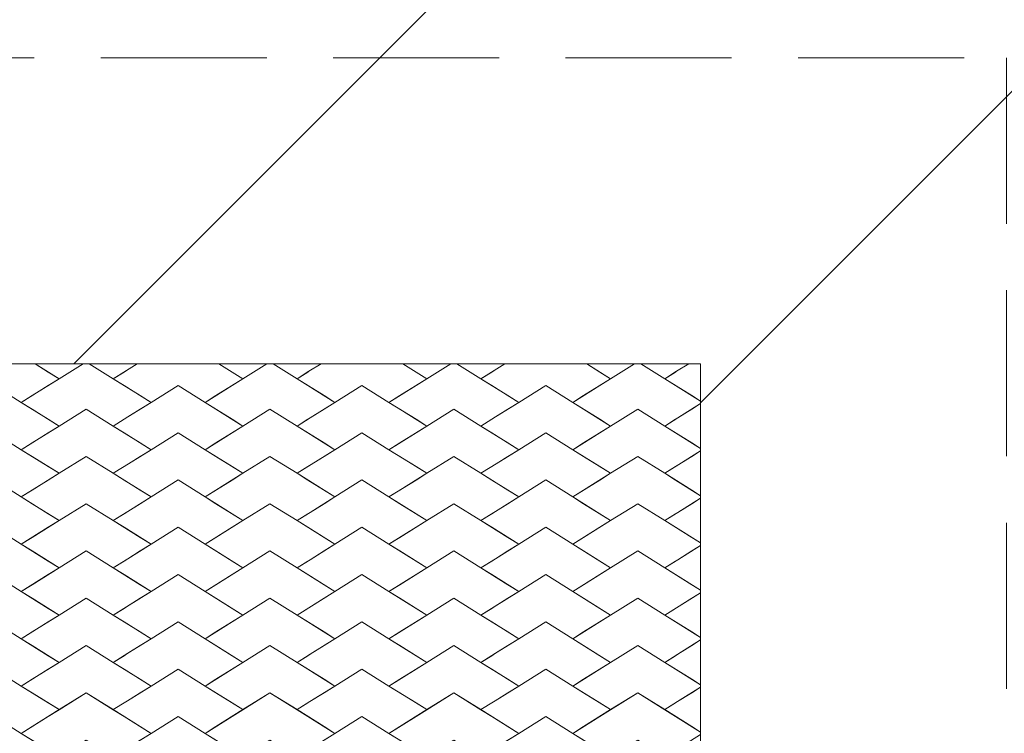
# Model space of a CAD drawing. Units: millimetres. Extents: x 2716 to 10521, y -12023 to -4774.
# Drawn here: x 6517 to 7563, y -8036 to -7278 of the extents above; entities that cross this region are included whole.
import ezdxf

# ---------------------------------------------------------------- set-up
doc = ezdxf.new("R2010")
doc.units = ezdxf.units.MM
doc.header["$MEASUREMENT"] = 0
doc.linetypes.add('AI-Linetype-0', pattern=[246.944444, 176.388889, -70.555556])
doc.layers.add('Logos & Title', color=7, linetype='Continuous', lineweight=0)

# ---------------------------------------------------------------- blocks, each defined once
blk = doc.blocks.new('Block_0')
at = {"layer": 'Logos & Title', "color": 253, "lineweight": 9}
for points, knots in [([(5446.5, -8078.5), (5446.5, -8078.5), (5446.5, -7643.1), (5446.5, -7643.1), (5446.5, -7643.1), (5881.8, -7643.1), (5881.8, -7643.1), (5881.8, -7643.1), (7801.3, -5723.7), (7801.3, -5723.7), (7623.2, -5671.6), (7435.2, -5643.1), (7240.5, -5643.1), (7240.5, -5643.1), (7174.7, -5643.1), (7174.7, -5643.1), (7174.7, -5643.1), (3514.4, -9303.4), (3514.4, -9303.4), (3561.7, -9480.2), (3632.7, -9647.3), (3723.7, -9801.2), (3723.7, -9801.2), (5446.5, -8078.5), (5446.5, -8078.5)], [0, 0, 0, 0, 1, 1, 1, 2, 2, 2, 3, 3, 3, 4, 4, 4, 5, 5, 5, 6, 6, 6, 7, 7, 7, 8, 8, 8, 8]), ([(7240.5, -7643.1), (7240.5, -7643.1), (7240.5, -7684.5), (7240.5, -7684.5), (7240.5, -7684.5), (8674.2, -6250.7), (8674.2, -6250.7), (8557.2, -6130.3), (8425.6, -6024.3), (8281.6, -5936.2), (8281.6, -5936.2), (6574.7, -7643.1), (6574.7, -7643.1), (6574.7, -7643.1), (7240.5, -7643.1), (7240.5, -7643.1)], [0, 0, 0, 0, 1, 1, 1, 2, 2, 2, 3, 3, 3, 4, 4, 4, 5, 5, 5, 5]), ([(8972.6, -6645.2), (8972.6, -6645.2), (7240.5, -8377.3), (7240.5, -8377.3), (7240.5, -8377.3), (7240.5, -8787.1), (7240.5, -8787.1), (7240.5, -8787.1), (6830.7, -8787.1), (6830.7, -8787.1), (6830.7, -8787.1), (4905.7, -10712.2), (4905.7, -10712.2), (5077.8, -10760.6), (5259.1, -10787.1), (5446.5, -10787.1), (5446.5, -10787.1), (5537.8, -10787.1), (5537.8, -10787.1), (5537.8, -10787.1), (9178.1, -7146.8), (9178.1, -7146.8), (9132.5, -6968.8), (9062.5, -6800.6), (8972.6, -6645.2)], [0, 0, 0, 0, 1, 1, 1, 2, 2, 2, 3, 3, 3, 4, 4, 4, 5, 5, 5, 6, 6, 6, 7, 7, 7, 8, 8, 8, 8])]:
    blk.add_open_spline(points, degree=3, knots=knots, dxfattribs=at)

msp = doc.modelspace()

# ---------------------------------------------------------------- linework, layer by layer
at = {"layer": 'Logos & Title', "color": 7, "linetype": 'AI-Linetype-0', "lineweight": 9}
msp.add_lwpolyline([(5121.5, -9112.1), (5121.5, -7318.1), (7565.5, -7318.1), (7565.5, -9112.1)], close=True, dxfattribs=at)
at = {"layer": 'Logos & Title', "color": 7, "lineweight": 9}
for points in [[(5446.5, -8787.1), (5446.5, -7643.1), (7240.5, -7643.1), (7240.5, -8787.1)], [(6432.5, -7651.9), (6421.1, -7659), (6449.8, -7677), (6461.3, -7684.1), (6490, -7666.2), (6518.8, -7684.1), (6530.2, -7677), (6558.9, -7659), (6547.5, -7651.9), (6533.5, -7643.1), (6446.5, -7643.1), (6433.7, -7651.1)], [(6627.9, -7666.2), (6616.4, -7659), (6591, -7643.1), (6584.4, -7643.1), (6558.9, -7659), (6547.5, -7666.2), (6518.7, -7684.2), (6530.2, -7691.3), (6558.9, -7709.3), (6587.7, -7691.3), (6616.4, -7709.3), (6631.9, -7699.6), (6656.6, -7684.2)], [(6558.9, -7659), (6533.5, -7643.1), (6533.5, -7643.1), (6547.5, -7651.9)], [(6584.4, -7643.1), (6533.5, -7643.1), (6558.9, -7659)], [(6616.4, -7659), (6630.6, -7650.2), (6641.9, -7643.1), (6591, -7643.1)], [(6627.9, -7651.9), (6616.4, -7659), (6645.2, -7677), (6656.6, -7684.1), (6685.3, -7666.2), (6714.1, -7684.1), (6725.5, -7677), (6754.3, -7659), (6742.8, -7651.9), (6728.8, -7643.1), (6641.9, -7643.1), (6630.6, -7650.2)], [(6823.2, -7666.2), (6811.7, -7659), (6786.3, -7643.1), (6779.7, -7643.1), (6754.3, -7659), (6742.8, -7666.2), (6714.1, -7684.2), (6725.5, -7691.3), (6754.3, -7709.3), (6783, -7691.3), (6811.8, -7709.3), (6825.7, -7700.6), (6851.9, -7684.2)], [(6742.8, -7651.9), (6754.3, -7659), (6728.8, -7643.1), (6728.8, -7643.1)], [(6779.7, -7643.1), (6728.8, -7643.1), (6754.3, -7659)], [(6811.8, -7659), (6824.4, -7651.1), (6837.2, -7643.1), (6786.3, -7643.1)], [(6823.2, -7651.9), (6811.8, -7659), (6840.5, -7677), (6851.9, -7684.1), (6880.7, -7666.2), (6909.4, -7684.1), (6920.9, -7677), (6949.6, -7659), (6938.2, -7651.9), (6924.2, -7643.1), (6837.2, -7643.1), (6824.4, -7651.1)], [(7018.5, -7666.2), (7007.1, -7659), (6981.6, -7643.1), (6975, -7643.1), (6949.6, -7659), (6938.2, -7666.2), (6909.4, -7684.2), (6920.9, -7691.3), (6949.6, -7709.3), (6978.3, -7691.3), (7007.1, -7709.3), (7022.6, -7699.6), (7047.3, -7684.2)], [(6975, -7643.1), (6924.2, -7643.1), (6949.6, -7659)], [(6938.2, -7651.9), (6949.6, -7659), (6924.2, -7643.1), (6924.2, -7643.1)], [(7007.1, -7659), (7021.2, -7650.2), (7032.5, -7643.1), (6981.6, -7643.1)], [(7018.5, -7651.9), (7007.1, -7659), (7035.8, -7677), (7047.3, -7684.1), (7076, -7666.2), (7104.8, -7684.1), (7116.2, -7677), (7144.9, -7659), (7133.5, -7651.9), (7119.5, -7643.1), (7032.5, -7643.1), (7021.2, -7650.2)], [(7202.4, -7659), (7177, -7643.1), (7170.4, -7643.1), (7144.9, -7659), (7133.5, -7666.2), (7104.8, -7684.2), (7116.2, -7691.3), (7144.9, -7709.3), (7173.7, -7691.3), (7202.4, -7709.3), (7216.3, -7700.6), (7240.5, -7685.5), (7240.5, -7682.8), (7213.9, -7666.2)], [(7133.5, -7651.9), (7144.9, -7659), (7119.5, -7643.1), (7119.5, -7643.1)], [(7170.4, -7643.1), (7119.5, -7643.1), (7144.9, -7659)], [(7202.4, -7659), (7215, -7651.1), (7227.9, -7643.1), (7177, -7643.1)], [(7213.9, -7651.9), (7202.4, -7659), (7231.2, -7677), (7240.5, -7682.8), (7240.5, -7643.1), (7227.9, -7643.1), (7215, -7651.1)], [(6630.6, -7650.2), (6616.4, -7659), (6627.9, -7651.9)], [(6824.4, -7651.1), (6811.8, -7659), (6823.2, -7651.9)], [(7021.2, -7650.2), (7007.1, -7659), (7018.5, -7651.9)], [(7215, -7651.1), (7202.4, -7659), (7213.9, -7651.9)], [(6461.3, -7684.2), (6449.8, -7691.3), (6435, -7700.6), (6432.5, -7702.1), (6421.1, -7709.3), (6449.8, -7727.2), (6461.3, -7734.4), (6490, -7716.4), (6518.8, -7734.4), (6530.2, -7727.2), (6558.9, -7709.3), (6547.5, -7702.1), (6518.7, -7684.2), (6490, -7666.2)], [(6656.6, -7684.2), (6645.2, -7691.3), (6631.9, -7699.6), (6627.9, -7702.1), (6616.4, -7709.3), (6645.2, -7727.2), (6656.6, -7734.4), (6685.3, -7716.4), (6714.1, -7734.4), (6725.5, -7727.2), (6754.3, -7709.3), (6742.8, -7702.1), (6714.1, -7684.2), (6685.3, -7666.2)], [(6851.9, -7684.2), (6840.5, -7691.3), (6825.7, -7700.6), (6823.2, -7702.1), (6811.8, -7709.3), (6840.5, -7727.2), (6851.9, -7734.4), (6880.7, -7716.4), (6909.4, -7734.4), (6920.9, -7727.2), (6949.6, -7709.3), (6938.2, -7702.1), (6909.4, -7684.2), (6880.7, -7666.2)], [(7047.3, -7684.2), (7035.8, -7691.3), (7022.6, -7699.6), (7018.5, -7702.1), (7007.1, -7709.3), (7035.8, -7727.2), (7047.3, -7734.4), (7076, -7716.4), (7104.8, -7734.4), (7116.2, -7727.2), (7144.9, -7709.3), (7133.5, -7702.1), (7104.8, -7684.2), (7076, -7666.2)], [(6558.9, -7709.3), (6530.2, -7691.3), (6518.7, -7684.2), (6547.5, -7702.1)], [(6754.3, -7709.3), (6725.5, -7691.3), (6714.1, -7684.2), (6742.8, -7702.1)], [(6949.6, -7709.3), (6920.9, -7691.3), (6909.4, -7684.2), (6938.2, -7702.1)], [(7144.9, -7709.3), (7116.2, -7691.3), (7104.8, -7684.2), (7133.5, -7702.1)], [(7216.3, -7700.6), (7213.9, -7702.1), (7202.4, -7709.3), (7231.2, -7727.2), (7240.5, -7733), (7240.5, -7685.5), (7231.2, -7691.3)], [(6627.9, -7716.4), (6616.4, -7709.3), (6587.7, -7691.3), (6558.9, -7709.3), (6547.5, -7716.4), (6518.7, -7734.4), (6530.2, -7741.5), (6558.9, -7759.5), (6587.7, -7741.5), (6616.4, -7759.5), (6632.7, -7749.3), (6656.6, -7734.4)], [(6823.2, -7716.4), (6811.7, -7709.3), (6783, -7691.3), (6754.3, -7709.3), (6742.8, -7716.4), (6714.1, -7734.4), (6725.5, -7741.5), (6754.3, -7759.5), (6783, -7741.5), (6811.8, -7759.5), (6826.7, -7750.1), (6851.9, -7734.4)], [(7018.5, -7716.4), (7007.1, -7709.3), (6978.3, -7691.3), (6949.6, -7709.3), (6938.2, -7716.4), (6909.4, -7734.4), (6920.9, -7741.5), (6949.6, -7759.5), (6978.3, -7741.5), (7007.1, -7759.5), (7023.3, -7749.3), (7047.3, -7734.4)], [(7202.4, -7709.3), (7173.7, -7691.3), (7144.9, -7709.3), (7133.5, -7716.4), (7104.8, -7734.4), (7116.2, -7741.5), (7144.9, -7759.5), (7173.7, -7741.5), (7202.4, -7759.5), (7217.4, -7750.1), (7240.5, -7735.7), (7240.5, -7733.1), (7213.9, -7716.4)], [(6627.9, -7702.1), (6631.9, -7699.6), (6616.4, -7709.3)], [(6823.2, -7702.1), (6825.7, -7700.6), (6811.8, -7709.3)], [(7018.5, -7702.1), (7022.6, -7699.6), (7007.1, -7709.3)], [(7216.3, -7700.6), (7202.4, -7709.3), (7213.9, -7702.1)], [(6461.3, -7734.4), (6449.8, -7741.5), (6436.1, -7750.1), (6432.5, -7752.3), (6421.1, -7759.5), (6449.8, -7777.5), (6461.3, -7784.6), (6490, -7766.6), (6518.8, -7784.6), (6530.2, -7777.5), (6558.9, -7759.5), (6547.5, -7752.3), (6518.7, -7734.4), (6490, -7716.4)], [(6656.6, -7734.4), (6645.2, -7741.5), (6632.7, -7749.3), (6627.9, -7752.3), (6616.4, -7759.5), (6645.2, -7777.5), (6656.6, -7784.6), (6685.3, -7766.6), (6714.1, -7784.6), (6725.5, -7777.5), (6754.3, -7759.5), (6742.8, -7752.3), (6714.1, -7734.4), (6685.3, -7716.4)], [(6851.9, -7734.4), (6840.5, -7741.5), (6826.7, -7750.1), (6823.2, -7752.3), (6811.8, -7759.5), (6840.5, -7777.5), (6851.9, -7784.6), (6880.7, -7766.6), (6909.4, -7784.6), (6920.9, -7777.5), (6949.6, -7759.5), (6938.2, -7752.3), (6909.4, -7734.4), (6880.7, -7716.4)], [(7047.3, -7734.4), (7035.8, -7741.5), (7023.3, -7749.3), (7018.5, -7752.3), (7007.1, -7759.5), (7035.8, -7777.5), (7047.3, -7784.6), (7076, -7766.6), (7104.8, -7784.6), (7116.2, -7777.5), (7144.9, -7759.5), (7133.5, -7752.3), (7104.8, -7734.4), (7076, -7716.4)], [(6558.9, -7759.5), (6530.2, -7741.5), (6518.7, -7734.4), (6547.5, -7752.3)], [(6754.3, -7759.5), (6725.5, -7741.5), (6714.1, -7734.4), (6742.8, -7752.3)], [(6949.6, -7759.5), (6920.9, -7741.5), (6909.4, -7734.4), (6938.2, -7752.3)], [(7144.9, -7759.5), (7116.2, -7741.5), (7104.8, -7734.4), (7133.5, -7752.3)], [(7217.4, -7750.1), (7213.9, -7752.3), (7202.4, -7759.5), (7231.2, -7777.5), (7240.5, -7783.3), (7240.5, -7735.7), (7231.2, -7741.5)], [(6627.9, -7766.7), (6616.4, -7759.5), (6587.7, -7741.5), (6558.9, -7759.5), (6547.5, -7766.7), (6518.7, -7784.6), (6530.2, -7791.8), (6558.9, -7809.7), (6587.7, -7791.8), (6616.4, -7809.7), (6631.9, -7800), (6656.6, -7784.6)], [(6627.9, -7752.3), (6632.7, -7749.3), (6616.4, -7759.5)], [(6823.2, -7766.7), (6811.7, -7759.5), (6783, -7741.5), (6754.3, -7759.5), (6742.8, -7766.7), (6714.1, -7784.6), (6725.5, -7791.8), (6754.3, -7809.7), (6783, -7791.8), (6811.8, -7809.7), (6825.7, -7801), (6851.9, -7784.6)], [(6823.2, -7752.3), (6826.7, -7750.1), (6811.8, -7759.5)], [(7018.5, -7766.7), (7007.1, -7759.5), (6978.3, -7741.5), (6949.6, -7759.5), (6938.2, -7766.7), (6909.4, -7784.6), (6920.9, -7791.8), (6949.6, -7809.7), (6978.3, -7791.8), (7007.1, -7809.7), (7022.6, -7800), (7047.3, -7784.6)], [(7018.5, -7752.3), (7023.3, -7749.3), (7007.1, -7759.5)], [(7202.4, -7759.5), (7173.7, -7741.5), (7144.9, -7759.5), (7133.5, -7766.7), (7104.8, -7784.6), (7116.2, -7791.8), (7144.9, -7809.7), (7173.7, -7791.8), (7202.4, -7809.7), (7216.3, -7801), (7240.5, -7785.9), (7240.5, -7783.3), (7213.9, -7766.7)], [(7217.4, -7750.1), (7202.4, -7759.5), (7213.9, -7752.3)], [(6461.3, -7784.6), (6449.8, -7791.8), (6435, -7801), (6432.5, -7802.6), (6421.1, -7809.7), (6449.8, -7827.7), (6461.3, -7834.8), (6490, -7816.9), (6518.8, -7834.8), (6530.2, -7827.7), (6558.9, -7809.7), (6547.5, -7802.6), (6518.7, -7784.6), (6490, -7766.6)], [(6656.6, -7784.6), (6645.2, -7791.8), (6631.9, -7800), (6627.9, -7802.6), (6616.4, -7809.7), (6645.2, -7827.7), (6656.6, -7834.8), (6685.3, -7816.9), (6714.1, -7834.8), (6725.5, -7827.7), (6754.3, -7809.7), (6742.8, -7802.6), (6714.1, -7784.6), (6685.3, -7766.6)], [(6851.9, -7784.6), (6840.5, -7791.8), (6825.7, -7801), (6823.2, -7802.6), (6811.8, -7809.7), (6840.5, -7827.7), (6851.9, -7834.8), (6880.7, -7816.9), (6909.4, -7834.8), (6920.9, -7827.7), (6949.6, -7809.7), (6938.2, -7802.6), (6909.4, -7784.6), (6880.7, -7766.6)], [(7047.3, -7784.6), (7035.8, -7791.8), (7022.6, -7800), (7018.5, -7802.6), (7007.1, -7809.7), (7035.8, -7827.7), (7047.3, -7834.8), (7076, -7816.9), (7104.8, -7834.8), (7116.2, -7827.7), (7144.9, -7809.7), (7133.5, -7802.6), (7104.8, -7784.6), (7076, -7766.6)], [(6558.9, -7809.7), (6530.2, -7791.8), (6518.7, -7784.6), (6547.5, -7802.6)], [(6627.9, -7816.9), (6616.4, -7809.7), (6587.7, -7791.8), (6558.9, -7809.7), (6547.5, -7816.9), (6518.7, -7834.8), (6530.2, -7842), (6558.9, -7860), (6587.7, -7842), (6616.4, -7860), (6631.9, -7850.3), (6656.6, -7834.8)], [(6754.3, -7809.7), (6725.5, -7791.8), (6714.1, -7784.6), (6742.8, -7802.6)], [(6823.2, -7816.9), (6811.7, -7809.7), (6783, -7791.8), (6754.3, -7809.7), (6742.8, -7816.9), (6714.1, -7834.8), (6725.5, -7842), (6754.3, -7860), (6783, -7842), (6811.8, -7860), (6825.7, -7851.3), (6851.9, -7834.8)], [(6949.6, -7809.7), (6920.9, -7791.8), (6909.4, -7784.6), (6938.2, -7802.6)], [(7018.5, -7816.9), (7007.1, -7809.7), (6978.3, -7791.8), (6949.6, -7809.7), (6938.2, -7816.9), (6909.4, -7834.8), (6920.9, -7842), (6949.6, -7860), (6978.3, -7842), (7007.1, -7860), (7022.6, -7850.3), (7047.3, -7834.8)], [(7144.9, -7809.7), (7116.2, -7791.8), (7104.8, -7784.6), (7133.5, -7802.6)], [(7202.4, -7809.7), (7173.7, -7791.8), (7144.9, -7809.7), (7133.5, -7816.9), (7104.8, -7834.8), (7116.2, -7842), (7144.9, -7860), (7173.7, -7842), (7202.4, -7860), (7216.3, -7851.3), (7240.5, -7836.2), (7240.5, -7833.5), (7213.9, -7816.9)], [(7216.3, -7801), (7213.9, -7802.6), (7202.4, -7809.7), (7231.2, -7827.7), (7240.5, -7833.5), (7240.5, -7785.9), (7231.2, -7791.8)], [(6627.9, -7802.6), (6631.9, -7800), (6616.4, -7809.7)], [(6823.2, -7802.6), (6825.7, -7801), (6811.8, -7809.7)], [(7018.5, -7802.6), (7022.6, -7800), (7007.1, -7809.7)], [(7216.3, -7801), (7202.4, -7809.7), (7213.9, -7802.6)], [(6461.3, -7834.8), (6449.8, -7842), (6435, -7851.3), (6432.5, -7852.8), (6421.1, -7860), (6449.8, -7877.9), (6461.3, -7885.1), (6490, -7867.1), (6518.8, -7885.1), (6530.2, -7877.9), (6558.9, -7860), (6547.5, -7852.8), (6518.7, -7834.8), (6490, -7816.9)], [(6656.6, -7834.8), (6645.2, -7842), (6631.9, -7850.3), (6627.9, -7852.8), (6616.4, -7860), (6645.2, -7877.9), (6656.6, -7885.1), (6685.3, -7867.1), (6714.1, -7885.1), (6725.5, -7877.9), (6754.3, -7860), (6742.8, -7852.8), (6714.1, -7834.8), (6685.3, -7816.9)], [(6851.9, -7834.8), (6840.5, -7842), (6825.7, -7851.3), (6823.2, -7852.8), (6811.8, -7860), (6840.5, -7877.9), (6851.9, -7885.1), (6880.7, -7867.1), (6909.4, -7885.1), (6920.9, -7877.9), (6949.6, -7860), (6938.2, -7852.8), (6909.4, -7834.8), (6880.7, -7816.9)], [(7047.3, -7834.8), (7035.8, -7842), (7022.6, -7850.3), (7018.5, -7852.8), (7007.1, -7860), (7035.8, -7877.9), (7047.3, -7885.1), (7076, -7867.1), (7104.8, -7885.1), (7116.2, -7877.9), (7144.9, -7860), (7133.5, -7852.8), (7104.8, -7834.8), (7076, -7816.9)], [(6558.9, -7860), (6530.2, -7842), (6518.7, -7834.8), (6547.5, -7852.8)], [(6754.3, -7860), (6725.5, -7842), (6714.1, -7834.8), (6742.8, -7852.8)], [(6949.6, -7860), (6920.9, -7842), (6909.4, -7834.8), (6938.2, -7852.8)], [(7144.9, -7860), (7116.2, -7842), (7104.8, -7834.8), (7133.5, -7852.8)], [(6627.9, -7867.1), (6616.4, -7860), (6587.7, -7842), (6558.9, -7860), (6547.5, -7867.1), (6518.7, -7885.1), (6530.2, -7892.2), (6558.9, -7910.2), (6587.7, -7892.2), (6616.4, -7910.2), (6630.6, -7901.4), (6656.6, -7885.1)], [(6823.2, -7867.1), (6811.7, -7860), (6783, -7842), (6754.3, -7860), (6742.8, -7867.1), (6714.1, -7885.1), (6725.5, -7892.2), (6754.3, -7910.2), (6783, -7892.2), (6811.8, -7910.2), (6824.4, -7902.3), (6851.9, -7885.1)], [(7018.5, -7867.1), (7007.1, -7860), (6978.3, -7842), (6949.6, -7860), (6938.2, -7867.1), (6909.4, -7885.1), (6920.9, -7892.2), (6949.6, -7910.2), (6978.3, -7892.2), (7007.1, -7910.2), (7021.2, -7901.4), (7047.3, -7885.1)], [(7202.4, -7860), (7173.7, -7842), (7144.9, -7860), (7133.5, -7867.1), (7104.8, -7885.1), (7116.2, -7892.2), (7144.9, -7910.2), (7173.7, -7892.2), (7202.4, -7910.2), (7215, -7902.3), (7240.5, -7886.4), (7240.5, -7883.8), (7213.9, -7867.1)], [(7216.3, -7851.3), (7213.9, -7852.8), (7202.4, -7860), (7231.2, -7877.9), (7240.5, -7883.7), (7240.5, -7836.2), (7231.2, -7842)], [(6627.9, -7852.8), (6631.9, -7850.3), (6616.4, -7860)], [(6823.2, -7852.8), (6825.7, -7851.3), (6811.8, -7860)], [(7018.5, -7852.8), (7022.6, -7850.3), (7007.1, -7860)], [(7216.3, -7851.3), (7202.4, -7860), (7213.9, -7852.8)], [(6461.3, -7885.1), (6449.8, -7892.2), (6433.7, -7902.3), (6432.5, -7903), (6421.1, -7910.2), (6449.8, -7928.1), (6461.3, -7935.3), (6490, -7917.3), (6518.8, -7935.3), (6530.2, -7928.1), (6558.9, -7910.2), (6547.5, -7903), (6518.7, -7885.1), (6490, -7867.1)], [(6656.6, -7885.1), (6645.2, -7892.2), (6630.6, -7901.4), (6627.9, -7903), (6616.4, -7910.2), (6645.2, -7928.1), (6656.6, -7935.3), (6685.3, -7917.3), (6714.1, -7935.3), (6725.5, -7928.1), (6754.3, -7910.2), (6742.8, -7903), (6714.1, -7885.1), (6685.3, -7867.1)], [(6851.9, -7885.1), (6840.5, -7892.2), (6824.4, -7902.3), (6823.2, -7903), (6811.8, -7910.2), (6840.5, -7928.1), (6851.9, -7935.3), (6880.7, -7917.3), (6909.4, -7935.3), (6920.9, -7928.1), (6949.6, -7910.2), (6938.2, -7903), (6909.4, -7885.1), (6880.7, -7867.1)], [(7047.3, -7885.1), (7035.8, -7892.2), (7021.2, -7901.4), (7018.5, -7903), (7007.1, -7910.2), (7035.8, -7928.1), (7047.3, -7935.3), (7076, -7917.3), (7104.8, -7935.3), (7116.2, -7928.1), (7144.9, -7910.2), (7133.5, -7903), (7104.8, -7885.1), (7076, -7867.1)], [(6558.9, -7910.2), (6530.2, -7892.2), (6518.7, -7885.1), (6547.5, -7903)], [(6754.3, -7910.2), (6725.5, -7892.2), (6714.1, -7885.1), (6742.8, -7903)], [(6949.6, -7910.2), (6920.9, -7892.2), (6909.4, -7885.1), (6938.2, -7903)], [(7144.9, -7910.2), (7116.2, -7892.2), (7104.8, -7885.1), (7133.5, -7903)], [(7215, -7902.3), (7213.9, -7903), (7202.4, -7910.2), (7231.2, -7928.1), (7240.5, -7934), (7240.5, -7886.4), (7231.2, -7892.2)], [(6627.9, -7917.4), (6616.4, -7910.2), (6587.7, -7892.2), (6558.9, -7910.2), (6547.5, -7917.4), (6518.7, -7935.3), (6530.2, -7942.5), (6558.9, -7960.4), (6587.7, -7942.5), (6616.4, -7960.4), (6631.9, -7950.7), (6656.6, -7935.3)], [(6823.2, -7917.4), (6811.7, -7910.2), (6783, -7892.2), (6754.3, -7910.2), (6742.8, -7917.4), (6714.1, -7935.3), (6725.5, -7942.5), (6754.3, -7960.4), (6783, -7942.5), (6811.8, -7960.4), (6825.7, -7951.7), (6851.9, -7935.3)], [(7018.5, -7917.4), (7007.1, -7910.2), (6978.3, -7892.2), (6949.6, -7910.2), (6938.2, -7917.4), (6909.4, -7935.3), (6920.9, -7942.5), (6949.6, -7960.4), (6978.3, -7942.5), (7007.1, -7960.4), (7022.6, -7950.7), (7047.3, -7935.3)], [(7202.4, -7910.2), (7173.7, -7892.2), (7144.9, -7910.2), (7133.5, -7917.4), (7104.8, -7935.3), (7116.2, -7942.5), (7144.9, -7960.4), (7173.7, -7942.5), (7202.4, -7960.4), (7216.3, -7951.7), (7240.5, -7936.6), (7240.5, -7934), (7213.9, -7917.4)], [(6627.9, -7903), (6630.6, -7901.4), (6616.4, -7910.2)], [(6823.2, -7903), (6824.4, -7902.3), (6811.8, -7910.2)], [(7018.5, -7903), (7021.2, -7901.4), (7007.1, -7910.2)], [(7215, -7902.3), (7202.4, -7910.2), (7213.9, -7903)], [(6461.3, -7935.3), (6449.8, -7942.5), (6435, -7951.7), (6432.5, -7953.3), (6421.1, -7960.4), (6449.8, -7978.4), (6461.3, -7985.5), (6490, -7967.6), (6518.8, -7985.5), (6530.2, -7978.4), (6558.9, -7960.4), (6547.5, -7953.3), (6518.7, -7935.3), (6490, -7917.3)], [(6656.6, -7935.3), (6645.2, -7942.5), (6631.9, -7950.7), (6627.9, -7953.3), (6616.4, -7960.4), (6645.2, -7978.4), (6656.6, -7985.5), (6685.3, -7967.6), (6714.1, -7985.5), (6725.5, -7978.4), (6754.3, -7960.4), (6742.8, -7953.3), (6714.1, -7935.3), (6685.3, -7917.3)], [(6851.9, -7935.3), (6840.5, -7942.5), (6825.7, -7951.7), (6823.2, -7953.3), (6811.8, -7960.4), (6840.5, -7978.4), (6851.9, -7985.5), (6880.7, -7967.6), (6909.4, -7985.5), (6920.9, -7978.4), (6949.6, -7960.4), (6938.2, -7953.3), (6909.4, -7935.3), (6880.7, -7917.3)], [(7047.3, -7935.3), (7035.8, -7942.5), (7022.6, -7950.7), (7018.5, -7953.3), (7007.1, -7960.4), (7035.8, -7978.4), (7047.3, -7985.5), (7076, -7967.6), (7104.8, -7985.5), (7116.2, -7978.4), (7144.9, -7960.4), (7133.5, -7953.3), (7104.8, -7935.3), (7076, -7917.3)], [(6558.9, -7960.4), (6530.2, -7942.5), (6518.7, -7935.3), (6547.5, -7953.3)], [(6754.3, -7960.4), (6725.5, -7942.5), (6714.1, -7935.3), (6742.8, -7953.3)], [(6949.6, -7960.4), (6920.9, -7942.5), (6909.4, -7935.3), (6938.2, -7953.3)], [(7144.9, -7960.4), (7116.2, -7942.5), (7104.8, -7935.3), (7133.5, -7953.3)], [(7216.3, -7951.7), (7213.9, -7953.3), (7202.4, -7960.4), (7231.2, -7978.4), (7240.5, -7984.2), (7240.5, -7936.6), (7231.2, -7942.5)], [(6627.9, -7967.6), (6616.4, -7960.4), (6587.7, -7942.5), (6558.9, -7960.4), (6547.5, -7967.6), (6518.7, -7985.5), (6530.2, -7992.7), (6558.9, -8010.6), (6587.7, -7992.7), (6616.4, -8010.6), (6631.6, -8001.2), (6656.6, -7985.5)], [(6823.2, -7967.6), (6811.7, -7960.4), (6783, -7942.5), (6754.3, -7960.4), (6742.8, -7967.6), (6714.1, -7985.5), (6725.5, -7992.7), (6754.3, -8010.6), (6783, -7992.7), (6811.8, -8010.6), (6825.4, -8002.1), (6851.9, -7985.5)], [(7018.5, -7967.6), (7007.1, -7960.4), (6978.3, -7942.5), (6949.6, -7960.4), (6938.2, -7967.6), (6909.4, -7985.5), (6920.9, -7992.7), (6949.6, -8010.6), (6978.3, -7992.7), (7007.1, -8010.6), (7022.2, -8001.2), (7047.3, -7985.5)], [(7202.4, -7960.4), (7173.7, -7942.5), (7144.9, -7960.4), (7133.5, -7967.6), (7104.8, -7985.5), (7116.2, -7992.7), (7144.9, -8010.6), (7173.7, -7992.7), (7202.4, -8010.6), (7216.1, -8002.1), (7240.5, -7986.8), (7240.5, -7984.2), (7213.9, -7967.6)], [(6627.9, -7953.3), (6631.9, -7950.7), (6616.4, -7960.4)], [(6823.2, -7953.3), (6825.7, -7951.7), (6811.8, -7960.4)], [(7018.5, -7953.3), (7022.6, -7950.7), (7007.1, -7960.4)], [(7216.3, -7951.7), (7202.4, -7960.4), (7213.9, -7953.3)], [(6461.3, -7985.5), (6449.8, -7992.7), (6434.8, -8002.1), (6432.5, -8003.5), (6421.1, -8010.6), (6449.8, -8028.6), (6461.3, -8035.8), (6490, -8017.8), (6518.8, -8035.8), (6530.2, -8028.6), (6558.9, -8010.6), (6547.5, -8003.5), (6518.7, -7985.5), (6490, -7967.6)], [(6656.6, -7985.5), (6645.2, -7992.7), (6631.6, -8001.2), (6627.9, -8003.5), (6616.4, -8010.6), (6645.2, -8028.6), (6656.6, -8035.8), (6685.3, -8017.8), (6714.1, -8035.8), (6725.5, -8028.6), (6754.3, -8010.6), (6742.8, -8003.5), (6714.1, -7985.5), (6685.3, -7967.6)], [(6851.9, -7985.5), (6840.5, -7992.7), (6825.4, -8002.1), (6823.2, -8003.5), (6811.8, -8010.6), (6840.5, -8028.6), (6851.9, -8035.8), (6880.7, -8017.8), (6909.4, -8035.8), (6920.9, -8028.6), (6949.6, -8010.6), (6938.2, -8003.5), (6909.4, -7985.5), (6880.7, -7967.6)], [(7047.3, -7985.5), (7035.8, -7992.7), (7022.2, -8001.2), (7018.5, -8003.5), (7007.1, -8010.6), (7035.8, -8028.6), (7047.3, -8035.8), (7076, -8017.8), (7104.8, -8035.8), (7116.2, -8028.6), (7144.9, -8010.6), (7133.5, -8003.5), (7104.8, -7985.5), (7076, -7967.6)], [(6558.9, -8010.6), (6530.2, -7992.7), (6518.7, -7985.5), (6547.5, -8003.5)], [(6754.3, -8010.6), (6725.5, -7992.7), (6714.1, -7985.5), (6742.8, -8003.5)], [(6949.6, -8010.6), (6920.9, -7992.7), (6909.4, -7985.5), (6938.2, -8003.5)], [(7144.9, -8010.6), (7116.2, -7992.7), (7104.8, -7985.5), (7133.5, -8003.5)], [(7216.1, -8002.1), (7213.9, -8003.5), (7202.4, -8010.6), (7231.2, -8028.6), (7240.5, -8034.4), (7240.5, -7986.9), (7231.2, -7992.7)], [(6627.9, -8017.8), (6616.4, -8010.7), (6587.7, -7992.7), (6558.9, -8010.7), (6547.5, -8017.8), (6518.7, -8035.8), (6530.2, -8042.9), (6558.9, -8060.9), (6587.7, -8042.9), (6616.4, -8060.9), (6631.9, -8051.2), (6656.6, -8035.8)], [(6627.9, -8003.5), (6631.6, -8001.2), (6616.4, -8010.6)], [(6823.2, -8017.8), (6811.7, -8010.7), (6783, -7992.7), (6754.3, -8010.7), (6742.8, -8017.8), (6714.1, -8035.8), (6725.5, -8042.9), (6754.3, -8060.9), (6783, -8042.9), (6811.8, -8060.9), (6825.7, -8052.2), (6851.9, -8035.8)], [(6823.2, -8003.5), (6825.4, -8002.1), (6811.8, -8010.6)], [(7018.5, -8017.8), (7007.1, -8010.7), (6978.3, -7992.7), (6949.6, -8010.7), (6938.2, -8017.8), (6909.4, -8035.8), (6920.9, -8042.9), (6949.6, -8060.9), (6978.3, -8042.9), (7007.1, -8060.9), (7022.6, -8051.2), (7047.3, -8035.8)], [(7018.5, -8003.5), (7022.2, -8001.2), (7007.1, -8010.6)], [(7202.4, -8010.7), (7173.7, -7992.7), (7144.9, -8010.7), (7133.5, -8017.8), (7104.8, -8035.8), (7116.2, -8042.9), (7144.9, -8060.9), (7173.7, -8042.9), (7202.4, -8060.9), (7216.3, -8052.2), (7240.5, -8037.1), (7240.5, -8034.5), (7213.9, -8017.8)], [(7216.1, -8002.1), (7202.4, -8010.6), (7213.9, -8003.5)], [(6461.3, -8035.8), (6449.8, -8042.9), (6435, -8052.2), (6432.5, -8053.7), (6421.1, -8060.9), (6449.8, -8078.8), (6461.3, -8086), (6490, -8068), (6518.8, -8086), (6530.2, -8078.8), (6558.9, -8060.9), (6547.5, -8053.7), (6518.7, -8035.8), (6490, -8017.8)], [(6656.6, -8035.8), (6645.2, -8042.9), (6631.9, -8051.2), (6627.9, -8053.7), (6616.4, -8060.9), (6645.2, -8078.8), (6656.6, -8086), (6685.3, -8068), (6714.1, -8086), (6725.5, -8078.8), (6754.3, -8060.9), (6742.8, -8053.7), (6714.1, -8035.8), (6685.3, -8017.8)], [(6851.9, -8035.8), (6840.5, -8042.9), (6825.7, -8052.2), (6823.2, -8053.7), (6811.8, -8060.9), (6840.5, -8078.8), (6851.9, -8086), (6880.7, -8068), (6909.4, -8086), (6920.9, -8078.8), (6949.6, -8060.9), (6938.2, -8053.7), (6909.4, -8035.8), (6880.7, -8017.8)], [(7047.3, -8035.8), (7035.8, -8042.9), (7022.6, -8051.2), (7018.5, -8053.7), (7007.1, -8060.9), (7035.8, -8078.8), (7047.3, -8086), (7076, -8068), (7104.8, -8086), (7116.2, -8078.8), (7144.9, -8060.9), (7133.5, -8053.7), (7104.8, -8035.8), (7076, -8017.8)]]:
    msp.add_lwpolyline(points, close=True, dxfattribs=at)
at = {"layer": 'Logos & Title', "color": 1, "lineweight": 9}
msp.add_open_spline([(5446.5, -10787.1), (4343.7, -10787.1), (3446.5, -9889.9), (3446.5, -8787.1), (3446.5, -8787.1), (3446.5, -7643.1), (3446.5, -7643.1), (3446.5, -6540.3), (4343.7, -5643.1), (5446.5, -5643.1), (5446.5, -5643.1), (7240.5, -5643.1), (7240.5, -5643.1), (8343.3, -5643.1), (9240.5, -6540.3), (9240.5, -7643.1), (9240.5, -7643.1), (9240.5, -8787.1), (9240.5, -8787.1), (9240.5, -9889.9), (8343.3, -10787.1), (7240.5, -10787.1), (7240.5, -10787.1), (5446.5, -10787.1), (5446.5, -10787.1)], degree=3, knots=[0, 0, 0, 0, 1, 1, 1, 2, 2, 2, 3, 3, 3, 4, 4, 4, 5, 5, 5, 6, 6, 6, 7, 7, 7, 8, 8, 8, 8], dxfattribs=at)
at = {"layer": 'Logos & Title', "color": 140, "lineweight": 9}
msp.add_open_spline([(5446.5, -10777.1), (4349.2, -10777.1), (3456.5, -9884.4), (3456.5, -8787.1), (3456.5, -8787.1), (3456.5, -7643.1), (3456.5, -7643.1), (3456.5, -6545.8), (4349.2, -5653.1), (5446.5, -5653.1), (5446.5, -5653.1), (7240.5, -5653.1), (7240.5, -5653.1), (8337.8, -5653.1), (9230.5, -6545.8), (9230.5, -7643.1), (9230.5, -7643.1), (9230.5, -8787.1), (9230.5, -8787.1), (9230.5, -9884.4), (8337.8, -10777.1), (7240.5, -10777.1), (7240.5, -10777.1), (5446.5, -10777.1), (5446.5, -10777.1)], degree=3, knots=[0, 0, 0, 0, 1, 1, 1, 2, 2, 2, 3, 3, 3, 4, 4, 4, 5, 5, 5, 6, 6, 6, 7, 7, 7, 8, 8, 8, 8], dxfattribs=at)

# ---------------------------------------------------------------- block references
at = {"layer": 'Logos & Title'}
msp.add_blockref('Block_0', (0, 0), dxfattribs=at)

doc.saveas('drawing.dxf')
